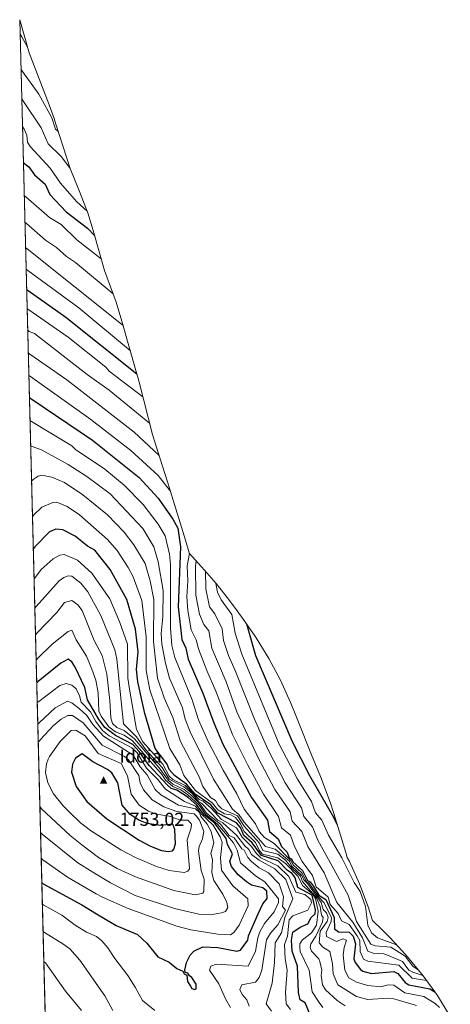
# Model space of a CAD drawing. Units: metres. Extents: x 675382 to 675686, y 4742233 to 4744348.
# Drawn here: x 675412 to 675642, y 4742656 to 4743182 of the extents above; entities that cross this region are included whole.
import ezdxf

# ---------------------------------------------------------------- set-up
doc = ezdxf.new("R2010")
doc.units = ezdxf.units.M
doc.header["$MEASUREMENT"] = 0
for name, color, linetype, lineweight in [('Cima', 7, 'Continuous', 0), ('Cota de cima', 7, 'Continuous', 0), ('Curva de nivel maestra', 30, 'Continuous', 30), ('Curva de nivel normal', 30, 'Continuous', 0), ('Nombre de cima', 7, 'Continuous', 0), ('Pastizal CxS', 92, 'Continuous', 0)]:
    doc.layers.add(name, color=color, linetype=linetype, lineweight=lineweight)
doc.styles.add('Style-Arial', font='txt')

# ---------------------------------------------------------------- blocks, each defined once
blk = doc.blocks.new('*U3')
at = {"layer": 'Pastizal CxS', "color": 92, "linetype": 'Continuous', "lineweight": 0}
blk.add_polyline3d([(675427.6399999997, 4742579.398600001, 1672.0576), (675412.2350000005, 4743181.792199999, 1602.281600000002), (675417.2912999997, 4743164.021500001, 1605.200899999996), (675427.8926999997, 4743136.396700001, 1608.407000000007), (675430.5560999997, 4743129.027899999, 1609.4568), (675431.5478999997, 4743126.0285, 1609.709400000007), (675431.5854000002, 4743125.9121, 1609.718099999998), (675439.1791000003, 4743102.324100001, 1614.407099999997), (675444.2465000004, 4743090.030900001, 1617.066800000001), (675448.7260999996, 4743078.097899999, 1620.034499999994), (675451.8975000001, 4743067.862500001, 1624.026100000003), (675457.5179000003, 4743047.8399, 1631.176200000002), (675461.9774000002, 4743035.7423, 1634.361600000004), (675463.7061000002, 4743030.857899999, 1635.526599999997), (675466.8290999997, 4743020.7941, 1638.453399999999), (675474.5891000006, 4742993.244100001, 1649.299499999994), (675475.2653000001, 4742990.7839, 1650.320000000007), (675475.9471000005, 4742988.1687, 1651.374400000001), (675483.0513000004, 4742960.1461, 1661.252900000007), (675484.6836999999, 4742955.069900001, 1662.839399999997), (675491.1857000003, 4742934.853499999, 1668.766900000003), (675492.0373000001, 4742932.1391, 1669.348899999997), (675500.7273000004, 4742903.7391, 1673.516900000003), (675502.6654000003, 4742896.983899999, 1671.780299999999), (675502.7143000001, 4742896.8007, 1671.715400000001), (675509.3679000001, 4742889.579100001, 1663.248300000007), (675510.9566000003, 4742887.7455, 1661.438500000004), (675517.0664999997, 4742880.6055, 1656.096799999999), (675523.7807, 4742872.3223, 1652.489900000001), (675528.4162999997, 4742866.030300001, 1652.186300000001), (675532.4463999999, 4742860.3303, 1651.244600000005), (675534.3695, 4742857.561100001, 1650.226699999999), (675537.3295, 4742853.221100001, 1648.853700000007), (675538.3938999996, 4742851.644099999, 1648.346699999995), (675545.3051000005, 4742840.530099999, 1645.680399999997), (675551.4744999995, 4742828.987700001, 1644.864100000006), (675556.8759000005, 4742817.0667, 1644.544399999999), (675558.2100999998, 4742813.762700001, 1644.809500000003), (675560.6720000004, 4742807.5065, 1644.707399999999), (675568.4055000005, 4742788.158700001, 1645.683900000004), (675573.3600000005, 4742776.213500001, 1646.885699999999), (675573.3958999999, 4742776.126700001, 1646.894899999999), (675578.0060999999, 4742763.877900001, 1648.097200000004), (675579.9452999998, 4742757.853700001, 1648.881800000003), (675586.2884999998, 4742737.0241, 1652.479500000001), (675587.1399999997, 4742734.333100001, 1652.875899999999), (675588.2544999998, 4742732.1077, 1652.948699999994), (675593.6558999997, 4742720.186699999, 1653.587199999994), (675598.2662000004, 4742707.937899999, 1654.531900000002), (675600.5705000004, 4742700.7007, 1653.684800000003), (675605.5812999997, 4742695.861300001, 1651.055500000002), (675609.8422999998, 4742691.467900001, 1650.986900000004), (675614.5922999998, 4742686.4179, 1653.542600000001), (675619.2780999999, 4742681.259299999, 1657.199099999998), (675627.5806999998, 4742671.142300001, 1661.883199999997), (675635.2039000001, 4742660.504100001, 1674.719500000007), (675642.1151000002, 4742649.390100001, 1676.693299999999)], dxfattribs=at)
blk = doc.blocks.new('5CIMA')
at = {"layer": 'Pastizal CxS', "color": 51, "linetype": 'Continuous', "lineweight": 0}
blk.add_solid([(-0.2046930268283468, -0.1364620178855643), (-1.818989403545857e-16, 0.2729240357711289), (0.204693026828347, -0.1364620178855646)], dxfattribs=at)

msp = doc.modelspace()

# ---------------------------------------------------------------- linework, layer by layer
at = {"layer": 'Curva de nivel maestra', "color": 30, "linetype": 'Continuous', "lineweight": 30, "flags": 128}
for points, elevation in [([(675414.1853999998, 4743105.5209), (675415.0599999997, 4743104.770099999), (675417.1500000004, 4743103.190099999), (675420.0700000003, 4743098.860099999), (675425.8700000001, 4743093.9101), (675428.3899999997, 4743088.4301), (675437.1100000005, 4743079.1501), (675448.3499999996, 4743070.390100001), (675452.3499999996, 4743066.4001)], 1625), ([(675415.9182000002, 4743037.762499999), (675416.7800000003, 4743037.200099999), (675436.8399999999, 4743022.890100001), (675474.7800000003, 4742992.5801)], 1650), ([(675417.3954999996, 4742979.9943), (675418.25, 4742979.4901), (675451.1600000003, 4742957.2301), (675476.0599999997, 4742937.190099999), (675486.1200000001, 4742926.200099999), (675494.0599999997, 4742914.970100001), (675496.7100000001, 4742910.140100001), (675498.1200000001, 4742900.1501), (675496.8600000005, 4742868.1501), (675498.7199999997, 4742850.8101), (675500.8700000001, 4742846.1601), (675502.1699999999, 4742840.1601), (675510.0300000003, 4742822.130100001), (675515.9600000001, 4742806.1601), (675520.7400000002, 4742794.860099999), (675536.0499999998, 4742766.300100001), (675544.5700000003, 4742754.170100001), (675545.6699999999, 4742748.170100001), (675550.1900000004, 4742744.170100001), (675552.0199999996, 4742740.140100001), (675555.0199999996, 4742737.1501), (675556.0499999998, 4742734.1801), (675557.3700000001, 4742733.5001), (675558.0499999998, 4742732.030099999), (675563.1799999997, 4742727.3101), (675565.8600000005, 4742721.9901), (675567.2199999997, 4742721.350099999), (675568.9900000002, 4742719.120100001), (675571.9600000001, 4742714.090100001), (675575.6699999999, 4742711.8101), (675580.1699999999, 4742702.3101), (675580.3200000003, 4742696.1801), (675582.4699999997, 4742694.610099999), (675588.04, 4742694.350099999), (675590.29, 4742692.1801), (675591.4600000001, 4742688.1801), (675590.6299999999, 4742680.190099999), (675591.3499999996, 4742678.190099999), (675594.2400000002, 4742674.390100001), (675595.3600000005, 4742673.5101), (675600.1299999999, 4742672.280099999), (675612.04, 4742673.440099999), (675614.04, 4742672.2601), (675618.04, 4742667.5101), (675620.04, 4742666.2501), (675631.1500000004, 4742664.190099999), (675633.9199999999, 4742662.550100001)], 1675), ([(675567.0300000003, 4742651.170100001), (675564.5800000001, 4742656.720100001), (675561.9800000006, 4742658.190099999), (675561.0999999996, 4742662.190099999), (675560.6200000001, 4742676.190099999), (675557.7699999996, 4742684.190099999), (675557.29, 4742690.1801), (675558.0499999998, 4742694.340100001), (675562.0499999998, 4742697.090100001), (675566.0499999998, 4742698.870100001), (675567.8200000003, 4742702.1801), (675569.9000000004, 4742704.1801), (675570.1900000004, 4742706.3201), (675568.3300000001, 4742714.1801), (675560.7100000001, 4742718.1801), (675559.29, 4742723.420100001), (675557.6799999997, 4742725.8101), (675555.2599999999, 4742727.390100001), (675550.2999999998, 4742732.4301), (675541.25, 4742735.380100001), (675536.2999999998, 4742742.170100001), (675531.8799999999, 4742746.0001), (675530.0999999996, 4742750.220100001), (675528.0499999998, 4742752.8101), (675518.0599999997, 4742758.0001), (675514.29, 4742762.4001), (675505.9699999997, 4742768.0801), (675501.2599999999, 4742773.370100001), (675494.8499999996, 4742778.170100001), (675492.0599999997, 4742781.350099999), (675490.8899999997, 4742784.170100001), (675484.4800000006, 4742792.590100001), (675479.0599999997, 4742811.1601), (675475.29, 4742828.1601), (675474.54, 4742834.640100001), (675475.4299999997, 4742844.1601), (675474.0899999999, 4742856.1801), (675469.4299999997, 4742872.1501), (675460.4800000006, 4742888.1501), (675452.2800000003, 4742898.360099999), (675448.4900000002, 4742900.5701), (675441.8700000001, 4742905.940099999), (675435.3099999997, 4742909.380100001), (675431.54, 4742909.610099999), (675428.0700000003, 4742908.2401), (675420.2699999996, 4742900.1601), (675419.4644999999, 4742899.09)], 1700), ([(675533.3600000005, 4742859.040100001), (675538.0800000001, 4742842.190099999), (675557.7699999996, 4742796.1601), (675566.8799999999, 4742778.170100001), (675579, 4742757.130100001), (675581.75, 4742751.920100001)], 1650), ([(675424.0191000003, 4742720.989399999), (675424.8499999996, 4742720.300100001), (675445.3300000001, 4742709.0101), (675453.2699999996, 4742704.210100001), (675461.9600000001, 4742698.9801), (675463.79, 4742697.9001), (675475.0800000001, 4742693.200099999), (675480.0599999997, 4742688.4801), (675486.0599999997, 4742681.290100001), (675492.0599999997, 4742678.300100001), (675496.0599999997, 4742674.970100001), (675499.3899999997, 4742673.520099999), (675500.0599999997, 4742672.190099999), (675501.3799999999, 4742671.5101), (675501.8300000001, 4742667.960100001), (675503.3499999996, 4742665.4801), (675504.1600000003, 4742664.290100001), (675505.6699999999, 4742663.800100001), (675506.5, 4742664.190099999), (675506.4199999999, 4742666.550100001), (675504.1399999997, 4742670.270099999), (675502.8600000005, 4742670.9901), (675502.0599999997, 4742672.4101), (675500.6500000004, 4742672.780099999), (675500.3799999999, 4742674.190099999), (675501.3499999996, 4742678.190099999), (675503.1699999999, 4742682.190099999), (675505.2400000002, 4742684.190099999), (675510.0599999997, 4742686.550100001), (675518.0700000003, 4742686.190099999), (675528.0700000003, 4742684.210100001), (675530.0499999998, 4742684.800100001), (675534.0199999996, 4742690.1501), (675534.3600000005, 4742692.4901), (675539.4600000001, 4742704.1801), (675542.0499999998, 4742709.520099999), (675544.29, 4742712.420100001), (675544.1699999999, 4742716.300100001), (675541.9600000001, 4742718.090100001), (675536.0499999998, 4742719.4801), (675533.2300000006, 4742721.360099999), (675528.8799999999, 4742725.0101), (675525.2699999996, 4742729.4001), (675524.3799999999, 4742732.1801), (675525.8600000005, 4742736.1801), (675523.1299999999, 4742741.2501), (675522.3799999999, 4742744.5001), (675516.4600000001, 4742752.5701), (675510.8700000001, 4742756.9801), (675506.8600000005, 4742762.170100001), (675502.1399999997, 4742766.2501), (675496.1500000004, 4742770.2601), (675493.1100000005, 4742771.220100001), (675490.9299999997, 4742773.040100001), (675481.4000000004, 4742783.5101), (675476.0599999997, 4742790.950099999), (675472.5899999999, 4742794.700099999), (675463.3600000005, 4742799.450099999), (675457.5999999996, 4742803.690099999), (675454.2300000006, 4742808.3201), (675448.4000000004, 4742818.4901), (675447.0300000003, 4742825.120100001), (675441.9299999997, 4742836.020099999), (675440.0700000003, 4742838.7401), (675438.0999999996, 4742840.190099999), (675434.1399999997, 4742838.1601), (675422.0999999996, 4742828.210100001), (675421.2936000006, 4742827.5658)], 1725), ([(675491.4199999999, 4742737.540100001), (675493.75, 4742737.870100001), (675494.5899999999, 4742738.700099999), (675495.4400000004, 4742741.550100001), (675495.1100000005, 4742749.220100001), (675494.0599999997, 4742752.0101), (675487.3499999996, 4742751.460100001), (675480.2999999998, 4742752.4101), (675475.7800000003, 4742754.170100001), (675471.1299999999, 4742757.2401), (675466.9600000001, 4742762.170100001), (675464.5800000001, 4742774.170100001), (675461.3799999999, 4742779.4801), (675459.1500000004, 4742781.2501), (675451.2599999999, 4742785.360099999), (675445.6100000005, 4742789.710100001), (675442.0700000003, 4742787.380100001), (675440.4000000004, 4742784.170100001), (675439.8399999999, 4742779.940099999), (675442.3099999997, 4742772.170100001), (675448.1100000005, 4742764.210100001), (675458.75, 4742754.850099999), (675476.0599999997, 4742743.610099999), (675482.0599999997, 4742740.280099999), (675487.9299999997, 4742738.050100001), (675491.4199999999, 4742737.540100001)], 1750)]:
    msp.add_lwpolyline(points, dxfattribs=dict(at, elevation=elevation))
at = {"layer": 'Curva de nivel normal', "color": 30, "linetype": 'Continuous', "lineweight": 0, "flags": 128}
for points, elevation in [([(675412.4312000005, 4743174.119200001), (675413.3300000001, 4743172.700099999), (675416.4900000002, 4743166.8301)], 1605), ([(675412.9123000001, 4743155.306399999), (675413.7999999998, 4743154.0601), (675422.4400000004, 4743142.100099999), (675429.3499999996, 4743129.380100001), (675431.2800000003, 4743123.3101), (675432.8899999997, 4743121.850099999)], 1610), ([(675413.3170999996, 4743139.4759), (675414.2100000001, 4743138.100099999), (675423.6299999999, 4743124.100099999), (675427.3799999999, 4743115.420100001), (675434.4699999997, 4743108.5101), (675439.1799999997, 4743102.3201)], 1615), ([(675413.6923000002, 4743124.8036), (675414.5899999999, 4743123.2401), (675416.1100000005, 4743120.1501), (675416.4199999999, 4743116.460100001), (675417.9100000003, 4743114.110099999), (675428.4699999997, 4743102.5101), (675434.0700000003, 4743094.4001), (675442.6399999997, 4743084.6801), (675448.3099999997, 4743079.450099999)], 1620), ([(675414.6354, 4743087.925899999), (675415.5099999999, 4743087.120100001), (675428.0700000003, 4743076.190099999), (675434.3700000001, 4743072.4101), (675442.7400000002, 4743064.120100001), (675455.7699999996, 4743054.0701)], 1630), ([(675415.0028999997, 4743073.557200001), (675415.8700000001, 4743072.920100001), (675425.9199999999, 4743063.970100001), (675431.8799999999, 4743060.120100001), (675437.2999999998, 4743055.350099999), (675442.0700000003, 4743052.170100001), (675462.1299999999, 4743035.3101)], 1635), ([(675415.3486000003, 4743060.0373), (675416.2199999997, 4743059.3301), (675467.5099999999, 4743018.370100001)], 1640), ([(675415.6432999996, 4743048.513599999), (675416.5099999999, 4743047.890100001), (675443.8700000001, 4743027.920100001), (675471.3200000003, 4743004.870100001)], 1645), ([(675416.1843999998, 4743027.3542), (675417.04, 4743026.850099999), (675438.0700000003, 4743012.280099999), (675458.1500000004, 4742996.210100001), (675460.0700000003, 4742994.030099999), (675477.9400000004, 4742980.3301)], 1655), ([(675416.4737000001, 4743016.0437), (675417.3399999999, 4743015.3101), (675420.0700000003, 4743014.130100001), (675448.2100000001, 4742992.270099999), (675460.0700000003, 4742983.860099999), (675481.5099999999, 4742966.2301)], 1660), ([(675416.7876000004, 4743003.7667), (675417.6500000004, 4743003.1801), (675437.3399999999, 4742989.4001), (675473.3700000001, 4742961.440099999), (675486.5999999996, 4742949.110099999)], 1665), ([(675417.0936000004, 4742991.8014), (675417.9500000002, 4742991.140100001), (675450.25, 4742968.3101), (675471.5300000003, 4742951.610099999), (675486.2300000006, 4742938.3101), (675492.6500000004, 4742930.1501)], 1670), ([(675417.7106999997, 4742967.6709), (675418.5599999997, 4742967.2501), (675440.0499999998, 4742954.120100001), (675442.0700000003, 4742952.1601), (675457.6299999999, 4742941.700099999), (675468.0599999997, 4742933.140100001), (675478.0599999997, 4742922.8201), (675486.2000000002, 4742912.280099999), (675489.9000000004, 4742906.140100001), (675492.29, 4742896.380100001), (675492.8200000003, 4742890.9101), (675492.7300000006, 4742856.8201), (675493.4500000002, 4742847.550100001), (675494.9800000006, 4742841.0801), (675504.3399999999, 4742818.440099999), (675507.7300000006, 4742807.8301), (675512.9000000004, 4742796.1601), (675520.7800000003, 4742780.9001), (675528.2100000001, 4742768.3301), (675532.0499999998, 4742760.090100001), (675538.1699999999, 4742752.290100001), (675539.9900000002, 4742748.110099999), (675542.8399999999, 4742744.960100001), (675548.0499999998, 4742741.8101), (675556.7800000003, 4742732.9101), (675558.1699999999, 4742730.300100001), (675562.7699999996, 4742726.1801), (675565.3799999999, 4742721.5101), (675566.6399999997, 4742720.770099999), (675572.0499999998, 4742712.9001), (675574.6299999999, 4742710.1801), (675578.75, 4742702.1801), (675578.5099999999, 4742700.1801), (675575.7599999999, 4742694.1801), (675575.9400000004, 4742692.0801), (675581.3099999997, 4742689.450099999), (675584.7100000001, 4742690.850099999), (675586.7100000001, 4742690.1801), (675585.3799999999, 4742686.1801), (675584.8600000005, 4742682.190099999), (675585.7300000006, 4742674.190099999), (675587.8600000005, 4742670.0101), (675592.04, 4742667.690099999), (675598.04, 4742665.9001), (675605.1100000005, 4742665.2601), (675609.0199999996, 4742666.190099999), (675611.9699999997, 4742666.120100001), (675617.9199999999, 4742662.0701), (675628.04, 4742659.960100001), (675634.0999999996, 4742656.2601), (675636.3099999997, 4742654.190099999)], 1680), ([(675418.0601000005, 4742954.006899999), (675418.9000000004, 4742953.8101), (675423.9100000003, 4742951.9801), (675438.0700000003, 4742944.1801), (675448.0700000003, 4742937.7401), (675460.4500000002, 4742928.520099999), (675477.9000000004, 4742909.9801), (675483.7599999999, 4742900.1501), (675486.2300000006, 4742892.1501), (675488.7599999999, 4742876.850099999), (675488.7199999997, 4742862.8101), (675487.7699999996, 4742853.860099999), (675488.1600000003, 4742848.1601), (675490.0099999999, 4742838.1601), (675492.2699999996, 4742830.1601), (675499.1399999997, 4742814.1601), (675500.5499999998, 4742808.1601), (675503.25, 4742801.350099999), (675515.7199999997, 4742776.170100001), (675525.8300000001, 4742760.170100001), (675529.2100000001, 4742757.3301), (675532.0499999998, 4742753.170100001), (675543.5, 4742740.170100001), (675548.5800000001, 4742738.710100001), (675556.1900000004, 4742732.3201), (675557.5599999997, 4742729.690099999), (675562.7300000006, 4742724.860099999), (675564.0499999998, 4742722.090100001), (675566.0499999998, 4742720.1801), (675573.1200000001, 4742710.1801), (675574.29, 4742706.420100001), (675576.04, 4742704.780099999), (675576.9500000002, 4742702.1801), (675576.3899999997, 4742700.1801), (675572.7300000006, 4742694.860099999), (675572.0499999998, 4742688.720100001), (675574.0499999998, 4742686.470100001), (675577.8899999997, 4742684.040100001), (675579.2699999996, 4742677.420100001), (675579.6299999999, 4742672.190099999), (675582.0599999997, 4742666.210100001), (675592.04, 4742659.950099999), (675598.04, 4742658.440099999), (675608.9800000006, 4742659.130100001), (675612.04, 4742658.7501), (675624.04, 4742655.170100001)], 1685), ([(675586.04, 4742655.120100001), (675581.7999999998, 4742657.950099999), (675575.4900000002, 4742663.640100001), (675573.8200000003, 4742666.190099999), (675573.1399999997, 4742671.280099999), (675573.5700000003, 4742674.190099999), (675572.5099999999, 4742678.6501), (675571.8600000005, 4742680.190099999), (675568.0800000001, 4742684.220100001), (675567.3099999997, 4742686.1801), (675567.5899999999, 4742688.1801), (675570.3200000003, 4742692.1801), (675573.8300000001, 4742699.960100001), (675574.2599999999, 4742702.1801), (675573.3399999999, 4742703.470100001), (675572.6100000005, 4742708.1801), (675570.6399999997, 4742712.770099999), (675563.2999999998, 4742721.4301), (675562.2300000006, 4742724.360099999), (675557.8899999997, 4742728.1801), (675554.0499999998, 4742732.8301), (675550, 4742736.130100001), (675542.0499999998, 4742738.0801), (675540.0700000003, 4742742.190099999), (675532.0499999998, 4742750.9301), (675528.4900000002, 4742756.610099999), (675520.1100000005, 4742760.2301), (675518.0999999996, 4742762.210100001), (675516.6900000004, 4742764.800100001), (675514.1600000003, 4742766.270099999), (675510, 4742772.170100001), (675508.0599999997, 4742777.420100001), (675498.1299999999, 4742796.1601), (675494.0599999997, 4742809.130100001), (675489.3899999997, 4742819.4901), (675485.7999999998, 4742830.1601), (675483.5800000001, 4742849.670100001), (675483.9199999999, 4742872.1501), (675481.9100000003, 4742882.0001), (675479.1600000003, 4742891.2501), (675473.1600000003, 4742901.2501), (675468, 4742908.0801), (675459.1900000004, 4742917.2601), (675445.9500000002, 4742928.020099999), (675436.0700000003, 4742934.590100001), (675429.4500000002, 4742937.520099999), (675424.0700000003, 4742938.4901), (675422.0700000003, 4742938.0101), (675419.3499999996, 4742936.2601), (675418.5388000002, 4742935.2883)], 1690), ([(675574.0499999998, 4742654.100099999), (675572.0499999998, 4742656.7601), (675568.3300000001, 4742662.470100001), (675566.8300000001, 4742674.190099999), (675561.9900000002, 4742684.130100001), (675561.7999999998, 4742686.1801), (675561.8499999996, 4742688.1801), (675562.9900000002, 4742690.1801), (675568.0499999998, 4742693.960100001), (675570.7199999997, 4742698.1801), (675571.5599999997, 4742705.690099999), (675570.2100000001, 4742712.340100001), (675568.6399999997, 4742714.770099999), (675563.1699999999, 4742719.300100001), (675560.9600000001, 4742724.1801), (675554.0499999998, 4742731.0701), (675550.0499999998, 4742734.190099999), (675541.8700000001, 4742736.0001), (675540.0599999997, 4742738.190099999), (675538.0499999998, 4742742.350099999), (675532.04, 4742748.170100001), (675530.1399999997, 4742752.2601), (675527.5199999996, 4742755.640100001), (675524.8700000001, 4742756.9901), (675521.5599999997, 4742757.6801), (675518.0599999997, 4742759.670100001), (675515.1100000005, 4742763.220100001), (675506.04, 4742770.1501), (675499.7999999998, 4742778.170100001), (675497.7000000002, 4742783.8101), (675492.3099999997, 4742792.420100001), (675481.7599999999, 4742823.860099999), (675479.7999999998, 4742834.1601), (675479.7699999996, 4742852.1501), (675477.5099999999, 4742871.600099999), (675472.7999999998, 4742884.1501), (675470.0599999997, 4742889.2601), (675464.2400000002, 4742898.3201), (675459.0800000001, 4742904.1501), (675444.0700000003, 4742917.270099999), (675437.6399999997, 4742921.710100001), (675432.0700000003, 4742924.040100001), (675429.9100000003, 4742923.9801), (675424.0700000003, 4742921.350099999), (675419.8300000001, 4742917.2601), (675419.0279999999, 4742916.1613)], 1695), ([(675556.8799999999, 4742653.020099999), (675554.4500000002, 4742656.190099999), (675554.0499999998, 4742662.190099999), (675555.0599999997, 4742674.190099999), (675553.9199999999, 4742680.190099999), (675553.6799999997, 4742687.8101), (675555.1200000001, 4742692.1801), (675556.0499999998, 4742700.9301), (675558.0499999998, 4742703.100099999), (675566.0300000003, 4742706.1801), (675567.9800000006, 4742710.110099999), (675567.6699999999, 4742711.800100001), (675564.4699999997, 4742714.600099999), (675559.6200000001, 4742715.7501), (675555.9800000006, 4742724.1801), (675550.0499999998, 4742729.890100001), (675540.9699999997, 4742734.1801), (675538.4100000003, 4742736.540100001), (675536.0499999998, 4742740.190099999), (675530.9800000006, 4742745.100099999), (675527.9199999999, 4742750.040100001), (675520.0499999998, 4742754.6501), (675514.4600000001, 4742760.5701), (675510.2000000002, 4742764.3101), (675508.0599999997, 4742765.3301), (675500.5599999997, 4742772.670100001), (675493.9100000003, 4742776.020099999), (675492.0599999997, 4742777.7301), (675488.5899999999, 4742784.170100001), (675477.9800000006, 4742796.0801), (675474.5199999996, 4742802.620100001), (675471.0099999999, 4742823.110099999), (675470.04, 4742830.1601), (675469.7699999996, 4742848.1601), (675465.7699999996, 4742859.860099999), (675460.3700000001, 4742872.450099999), (675450.8200000003, 4742886.1501), (675443.0099999999, 4742893.090100001), (675436.0099999999, 4742896.090100001), (675433.6900000004, 4742895.770099999), (675430.0700000003, 4742893.8301), (675423.7800000003, 4742888.1501), (675420.6799999997, 4742884.050100001), (675419.8744999999, 4742883.0593)], 1705), ([(675502.7999999998, 4742896.700099999), (675501.6699999999, 4742890.1501), (675502.0199999996, 4742882.110099999), (675501.4100000003, 4742873.5001), (675501.9299999997, 4742866.1501), (675503.79, 4742855.880100001), (675506.3799999999, 4742850.470100001), (675507.5999999996, 4742845.700099999), (675512.0499999998, 4742834.1601), (675517.0099999999, 4742823.110099999), (675525.8799999999, 4742799.9901), (675533.7800000003, 4742783.9001), (675542.4600000001, 4742768.170100001), (675550.3200000003, 4742756.170100001), (675552.0499999998, 4742750.1501), (675556.8300000001, 4742746.170100001), (675558.9299999997, 4742740.170100001), (675563.04, 4742732.1801), (675568.4800000006, 4742724.610099999), (675570.5499999998, 4742718.6801), (675576.9000000004, 4742713.040100001), (675578.04, 4742709.220100001), (675582.2400000002, 4742704.380100001), (675584.04, 4742700.420100001), (675588.04, 4742698.5801), (675592.3700000001, 4742692.5101), (675593.7999999998, 4742689.940099999), (675593.9600000001, 4742684.110099999), (675595.8099999997, 4742679.960100001), (675598.04, 4742678.940099999), (675614.6600000003, 4742676.8101), (675621.6799999997, 4742669.8301), (675629.4299999997, 4742668.5601)], 1670), ([(675506.4400000004, 4742892.7601), (675506, 4742890.1501), (675506.2999999998, 4742874.390100001), (675508.2300000006, 4742864.3201), (675510.5800000001, 4742858.670100001), (675513.2599999999, 4742855.350099999), (675514.7199999997, 4742846.1601), (675522.3799999999, 4742828.1601), (675528.1699999999, 4742812.1601), (675539.4699999997, 4742787.590100001), (675548.5099999999, 4742770.630100001), (675556.5499999998, 4742758.670100001), (675557.6299999999, 4742753.7501), (675562.8600000005, 4742748.170100001), (675566.0800000001, 4742740.200099999), (675574.7400000002, 4742726.1801), (675581.5300000003, 4742710.1801), (675590.04, 4742699.670100001), (675595.2400000002, 4742691.380100001), (675598.04, 4742684.220100001), (675601, 4742683.1501), (675606.6200000001, 4742682.770099999), (675609.5499999998, 4742681.700099999), (675616.5199999996, 4742678.670100001), (675619.9900000002, 4742674.140100001), (675622.04, 4742672.950099999), (675627.54, 4742671.190099999)], 1665), ([(675546.6200000001, 4742652.190099999), (675543.9000000004, 4742656.040100001), (675547.0499999998, 4742667.190099999), (675548.3300000001, 4742678.190099999), (675548.6100000005, 4742688.7401), (675552.0499999998, 4742693.970100001), (675553.8399999999, 4742702.1801), (675558.0499999998, 4742712.1801), (675554.3899999997, 4742722.520099999), (675548.5, 4742728.1801), (675540.0499999998, 4742732.840100001), (675536.0499999998, 4742735.9001), (675534.5199999996, 4742738.640100001), (675532.3700000001, 4742740.4901), (675528.0300000003, 4742746.170100001), (675520.6399999997, 4742752.7601), (675518.04, 4742754.1501), (675509.2300000006, 4742763.340100001), (675507.9000000004, 4742764.0101), (675504.29, 4742768.4001), (675499.8600000005, 4742771.970100001), (675492.0099999999, 4742776.120100001), (675488.3099999997, 4742782.420100001), (675479.6299999999, 4742791.7401), (675474.5700000003, 4742798.670100001), (675467.5999999996, 4742805.700099999), (675464.0899999999, 4742840.1601), (675463.0499999998, 4742845.140100001), (675455.4900000002, 4742863.5701), (675448.5499999998, 4742876.1501), (675444.79, 4742880.870100001), (675440.0700000003, 4742884.550100001), (675438.0700000003, 4742884.720100001), (675435.75, 4742883.8301), (675433.3399999999, 4742882.1501), (675421.0800000001, 4742868.4301), (675420.2728000004, 4742867.4823)], 1710), ([(675511.3700000001, 4742887.270099999), (675511.6399999997, 4742877.7301), (675513.6299999999, 4742868.1501), (675516.4000000004, 4742864.4901), (675520.3099999997, 4742856.4101), (675521.1100000005, 4742850.1501), (675523.6500000004, 4742842.1601), (675527.3499999996, 4742834.1601), (675537.5, 4742808.1601), (675544.6600000003, 4742792.170100001), (675554.0099999999, 4742774.170100001), (675562.7100000001, 4742760.8301), (675564, 4742756.120100001), (675568.5700000003, 4742750.690099999), (675571.4500000002, 4742743.5701), (675587.6299999999, 4742714.1801), (675592.0300000003, 4742700.1801), (675599.7800000003, 4742687.920100001), (675602.04, 4742687.040100001), (675610.3099999997, 4742686.450099999), (675618.04, 4742681.550100001), (675622.1100000005, 4742676.2601), (675625.1200000001, 4742674.140100001)], 1660), ([(675517.0300000003, 4742880.6601), (675517.8600000005, 4742875.950099999), (675519.7400000002, 4742871.8301), (675525.4299999997, 4742864.1501), (675527.3300000001, 4742854.1501), (675530.8099999997, 4742842.920100001), (675550.7699999996, 4742794.880100001), (675560.4800000006, 4742776.170100001), (675568.0099999999, 4742764.130100001), (675570.0999999996, 4742758.220100001), (675573.6100000005, 4742754.170100001), (675577.0999999996, 4742746.170100001), (675584.2400000002, 4742734.1801), (675590.8200000003, 4742720.960100001), (675594.04, 4742716.1801), (675596.7999999998, 4742708.1801), (675598.0099999999, 4742698.1501), (675600.04, 4742694.0801), (675603.29, 4742691.4301), (675613.4199999999, 4742687.670100001)], 1655), ([(675534.7800000003, 4742654.920100001), (675533.4100000003, 4742658.190099999), (675530.9299999997, 4742661.0701), (675529.6799999997, 4742663.8201), (675530.8600000005, 4742666.190099999), (675538.0499999998, 4742667.7501), (675539.9900000002, 4742670.130100001), (675541.5300000003, 4742674.190099999), (675544.0499999998, 4742690.350099999), (675546.0499999998, 4742693.790100001), (675550.0499999998, 4742698.340100001), (675554.0999999996, 4742706.1801), (675552.5099999999, 4742708.1801), (675553.0599999997, 4742713.190099999), (675550.7699999996, 4742720.1801), (675545.1200000001, 4742726.1801), (675540.0499999998, 4742728.8201), (675535.9600000001, 4742732.090100001), (675534.0999999996, 4742734.2301), (675532.0499999998, 4742738.1801), (675530.8099999997, 4742738.940099999), (675526.6600000003, 4742744.780099999), (675524.0499999998, 4742746.120100001), (675519.4900000002, 4742752.170100001), (675511.9000000004, 4742758.0101), (675508.6299999999, 4742762.7401), (675503.6799999997, 4742767.790100001), (675500.0599999997, 4742770.610099999), (675494.0599999997, 4742773.4901), (675491.4100000003, 4742775.520099999), (675486.75, 4742782.170100001), (675473.5300000003, 4742797.630100001), (675468.0599999997, 4742802.090100001), (675464.0700000003, 4742803.690099999), (675461.7800000003, 4742805.870100001), (675460.8700000001, 4742808.960100001), (675460.4299999997, 4742818.1601), (675458.6699999999, 4742832.1601), (675456.2599999999, 4742842.1601), (675452.0700000003, 4742850.1501), (675445.5599999997, 4742866.1501), (675443.25, 4742869.3301), (675440.0700000003, 4742871.610099999), (675436.0700000003, 4742870.460100001), (675432.0700000003, 4742865.0701), (675421.4400000004, 4742854.1801), (675420.6370999999, 4742853.237400001)], 1715), ([(675524.7800000003, 4742654.190099999), (675522.0499999998, 4742658.8201), (675518.6299999999, 4742666.7601), (675513.6100000005, 4742674.190099999), (675514.2000000002, 4742676.190099999), (675517.2400000002, 4742677.370100001), (675534.1699999999, 4742676.190099999), (675538.1900000004, 4742684.190099999), (675539.2800000003, 4742691.4101), (675540.4299999997, 4742694.5601), (675542.9000000004, 4742699.030099999), (675548.0499999998, 4742705.2401), (675550.3200000003, 4742710.1801), (675550.4100000003, 4742712.1801), (675543.0999999996, 4742721.2301), (675538.0499999998, 4742724.550100001), (675530.0499999998, 4742731.360099999), (675528.2800000003, 4742738.1801), (675526.3300000001, 4742742.170100001), (675517.9199999999, 4742752.170100001), (675511.3899999997, 4742757.5001), (675508, 4742762.170100001), (675502.0599999997, 4742767.7601), (675498.29, 4742770.4001), (675494.0599999997, 4742772.200099999), (675490.0599999997, 4742775.540100001), (675488.2699999996, 4742778.380100001), (675472.5300000003, 4742796.630100001), (675468.0599999997, 4742799.6501), (675463.4000000004, 4742801.4901), (675459.7999999998, 4742804.1601), (675455.6900000004, 4742809.780099999), (675454.4100000003, 4742812.5001), (675454.0999999996, 4742822.190099999), (675452.8300000001, 4742828.920100001), (675450.8200000003, 4742834.9101), (675447.8200000003, 4742841.9101), (675442.4400000004, 4742850.520099999), (675440.0700000003, 4742855.7601), (675438.0700000003, 4742855.0701), (675429.5099999999, 4742848.1601), (675421.79, 4742840.610099999), (675420.9820999998, 4742839.746300001)], 1720), ([(675423.6882999997, 4742733.9235), (675424.5300000003, 4742733.0701), (675437.6900000004, 4742723.720100001), (675453.1399999997, 4742714.9001), (675456.4100000003, 4742713.120100001), (675470.0599999997, 4742707.0801), (675496.0599999997, 4742697.5701), (675503.5099999999, 4742695.630100001), (675518.0599999997, 4742693.3101), (675524.8099999997, 4742692.940099999), (675526.5800000001, 4742694.1801), (675529.4199999999, 4742698.1801), (675534.2699999996, 4742708.4001), (675534.0499999998, 4742712.1801), (675526.0499999998, 4742719.1801), (675520.0499999998, 4742727.5701), (675519.4199999999, 4742734.1801), (675520.3399999999, 4742742.460100001), (675519.2800000003, 4742745.4001), (675515.4500000002, 4742751.5601), (675509.2999999998, 4742757.4101), (675506.0599999997, 4742761.720100001), (675500.1699999999, 4742764.280099999), (675490.0599999997, 4742770.850099999), (675485.9199999999, 4742776.030099999), (675479.9400000004, 4742782.050100001), (675474.9000000004, 4742790.170100001), (675472.0599999997, 4742792.8201), (675460.0700000003, 4742799.3301), (675456.5099999999, 4742802.1601), (675452.8600000005, 4742806.950099999), (675450.04, 4742812.130100001), (675445.1100000005, 4742817.200099999), (675444.0700000003, 4742820.610099999), (675442.3399999999, 4742824.4301), (675440.0700000003, 4742826.2601), (675437.0899999999, 4742827.1801), (675433.6900000004, 4742826.1601), (675422.3700000001, 4742817.690099999), (675421.5631999997, 4742817.022299999)], 1730), ([(675423.3384999996, 4742747.6031), (675424.1799999997, 4742746.7501), (675443.2599999999, 4742731.380100001), (675451.2100000001, 4742726.380100001), (675460.6399999997, 4742720.7501), (675473.8799999999, 4742714.0001), (675494.9400000004, 4742707.0601), (675507.8899999997, 4742704.0101), (675514.0599999997, 4742703.640100001), (675520.0499999998, 4742704.640100001), (675522.0499999998, 4742705.350099999), (675523.3799999999, 4742707.5101), (675522.7999999998, 4742710.1801), (675520.6399999997, 4742714.770099999), (675515.9199999999, 4742722.040100001), (675514.75, 4742726.1801), (675515.0899999999, 4742733.210100001), (675514.2300000006, 4742736.350099999), (675515.8499999996, 4742742.170100001), (675514.5099999999, 4742748.170100001), (675512.3700000001, 4742752.170100001), (675508.9900000002, 4742756.170100001), (675508.1600000003, 4742758.270099999), (675506.0599999997, 4742760.190099999), (675496.9699999997, 4742762.170100001), (675487.5599999997, 4742767.670100001), (675484.5599999997, 4742770.670100001), (675480.29, 4742778.4001), (675476.5499999998, 4742782.6601), (675472.7599999999, 4742788.870100001), (675456.9500000002, 4742799.040100001), (675451.2800000003, 4742805.370100001), (675448.0899999999, 4742810.1801), (675444.0700000003, 4742813.640100001), (675440.0700000003, 4742816.970100001), (675437.7699999996, 4742817.860099999), (675431.25, 4742814.1601), (675422.6600000003, 4742806.220100001), (675421.8569, 4742805.540899999)], 1735), ([(675422.9813999999, 4742761.568), (675423.8300000001, 4742760.3101), (675439.1600000003, 4742745.950099999), (675445.4900000002, 4742740.970100001), (675454.2199999997, 4742734.3301), (675464.2400000002, 4742728.350099999), (675474.0599999997, 4742724.040100001), (675494.5, 4742716.620100001), (675506.0599999997, 4742714.380100001), (675510.0599999997, 4742715.190099999), (675510.6200000001, 4742716.1801), (675510.6399999997, 4742722.7601), (675509.1699999999, 4742727.290100001), (675507.7300000006, 4742737.850099999), (675508.04, 4742740.170100001), (675509.9000000004, 4742744.170100001), (675510.5599999997, 4742748.170100001), (675508.2199999997, 4742754.170100001), (675506.5099999999, 4742756.620100001), (675505.4400000004, 4742757.550100001), (675496.0599999997, 4742758.850099999), (675489.1799999997, 4742761.290100001), (675483.0300000003, 4742765.140100001), (675478.3600000005, 4742770.470100001), (675476.5, 4742774.170100001), (675475.8499999996, 4742778.170100001), (675470.3499999996, 4742786.460100001), (675468.1900000004, 4742788.300100001), (675456.2300000006, 4742794.3301), (675446.1900000004, 4742806.280099999), (675440.5099999999, 4742810.1601), (675437.9699999997, 4742810.0601), (675434.3600000005, 4742808.1601), (675430.0700000003, 4742804.5701), (675423.3674999997, 4742797.3704), (675422.9000000004, 4742796.850099999), (675422.1034000004, 4742795.9013)], 1740), ([(675442.2199999997, 4742802.3101), (675439.6500000004, 4742802.1601), (675433.7800000003, 4742796.1601), (675428.2100000001, 4742788.3101), (675427.5, 4742786.8201), (675426.5800000001, 4742784.350099999), (675426.0599999997, 4742779.700099999), (675427.1699999999, 4742774.120100001), (675430.2400000002, 4742768.220100001), (675435.4199999999, 4742761.860099999), (675438.5700000003, 4742758.590100001), (675444.6399999997, 4742752.7401), (675450.0700000003, 4742748.720100001), (675466.1799999997, 4742738.290100001), (675474.0599999997, 4742734.2601), (675485.3200000003, 4742729.440099999), (675492.0599999997, 4742727.4101), (675500.0899999999, 4742726.210100001), (675502.0599999997, 4742726.970100001), (675502.8300000001, 4742728.1801), (675501.6299999999, 4742743.7401), (675503.6900000004, 4742750.170100001), (675503.9199999999, 4742752.030099999), (675503.1100000005, 4742753.220100001), (675502.0499999998, 4742754.1601), (675498.0499999998, 4742754.1601), (675492.0599999997, 4742756.3101), (675485.3300000001, 4742757.440099999), (675480.9699999997, 4742759.0801), (675476.04, 4742762.1501), (675471.79, 4742768.170100001), (675469.7400000002, 4742777.850099999), (675466.4199999999, 4742784.530099999), (675454.0700000003, 4742789.890100001), (675447.1100000005, 4742799.200099999), (675442.2199999997, 4742802.3101)], 1745), ([(675424.3167000003, 4742709.352), (675425.1399999997, 4742708.8301), (675434.6600000003, 4742703.4001), (675441.7999999998, 4742698.220100001), (675447.9800000006, 4742694.350099999), (675453.2599999999, 4742692.040100001), (675456.1600000003, 4742689.8201), (675459.29, 4742685.950099999), (675462.9500000002, 4742680.2601), (675469.9500000002, 4742671.1801), (675473.8200000003, 4742665.030099999), (675477.7199999997, 4742657.850099999), (675484.4000000004, 4742652.530099999)], 1720), ([(675424.6903999997, 4742694.740900001), (675425.5199999996, 4742694.210100001), (675435.3200000003, 4742688.190099999), (675439.0199999996, 4742685.5101), (675444.4000000004, 4742679.440099999), (675457.6600000003, 4742660.4001), (675462.04, 4742652.610099999)], 1715), ([(675425.1026999997, 4742678.6183), (675425.9299999997, 4742678.020099999), (675436.6900000004, 4742662.890100001), (675445.2000000002, 4742652.5801)], 1710)]:
    msp.add_lwpolyline(points, dxfattribs=dict(at, elevation=elevation))
at = {"layer": 'Pastizal CxS', "color": 92, "linetype": 'Continuous', "lineweight": 0, "extrusion": (-0.004097979499471133, 0.1602447306267941, 0.987068808579406), "elevation": 758883.6253022021, "flags": 128}
msp.add_lwpolyline([(-796450.4433394049, -4662444.651174583), (-796450.4433394049, -4663016.202299138)], dxfattribs=at)
at = {"layer": 'Pastizal CxS', "color": 92, "linetype": 'Continuous', "lineweight": 0}
msp.add_polyline3d([(675412.2350000005, 4743181.792199999, 1602.281600000002), (675417.2912999997, 4743164.021500001, 1605.200899999996), (675427.8926999997, 4743136.396700001, 1608.407000000007), (675430.5560999997, 4743129.027899999, 1609.4568), (675431.5478999997, 4743126.0285, 1609.709400000007), (675431.5854000002, 4743125.9121, 1609.718099999998), (675439.1791000003, 4743102.324100001, 1614.407099999997), (675444.2465000004, 4743090.030900001, 1617.066800000001), (675448.7260999996, 4743078.097899999, 1620.034499999994), (675451.8975000001, 4743067.862500001, 1624.026100000003), (675457.5179000003, 4743047.8399, 1631.176200000002), (675461.9774000002, 4743035.7423, 1634.361600000004), (675463.7061000002, 4743030.857899999, 1635.526599999997), (675466.8290999997, 4743020.7941, 1638.453399999999), (675474.5891000006, 4742993.244100001, 1649.299499999994), (675475.2653000001, 4742990.7839, 1650.320000000007), (675475.9471000005, 4742988.1687, 1651.374400000001), (675483.0513000004, 4742960.1461, 1661.252900000007), (675484.6836999999, 4742955.069900001, 1662.839399999997), (675491.1857000003, 4742934.853499999, 1668.766900000003), (675492.0373000001, 4742932.1391, 1669.348899999997), (675500.7273000004, 4742903.7391, 1673.516900000003), (675502.6654000003, 4742896.983899999, 1671.780299999999), (675502.7143000001, 4742896.8007, 1671.715400000001), (675509.3679000001, 4742889.579100001, 1663.248300000007), (675510.9566000003, 4742887.7455, 1661.438500000004), (675517.0664999997, 4742880.6055, 1656.096799999999), (675523.7807, 4742872.3223, 1652.489900000001), (675528.4162999997, 4742866.030300001, 1652.186300000001), (675532.4463999999, 4742860.3303, 1651.244600000005), (675534.3695, 4742857.561100001, 1650.226699999999), (675537.3295, 4742853.221100001, 1648.853700000007), (675538.3938999996, 4742851.644099999, 1648.346699999995), (675545.3051000005, 4742840.530099999, 1645.680399999997), (675551.4744999995, 4742828.987700001, 1644.864100000006), (675556.8759000005, 4742817.0667, 1644.544399999999), (675558.2100999998, 4742813.762700001, 1644.809500000003), (675560.6720000004, 4742807.5065, 1644.707399999999), (675568.4055000005, 4742788.158700001, 1645.683900000004), (675573.3600000005, 4742776.213500001, 1646.885699999999), (675573.3958999999, 4742776.126700001, 1646.894899999999), (675578.0060999999, 4742763.877900001, 1648.097200000004), (675579.9452999998, 4742757.853700001, 1648.881800000003), (675586.2884999998, 4742737.0241, 1652.479500000001), (675587.1399999997, 4742734.333100001, 1652.875899999999), (675588.2544999998, 4742732.1077, 1652.948699999994), (675593.6558999997, 4742720.186699999, 1653.587199999994), (675598.2662000004, 4742707.937899999, 1654.531900000002), (675600.5705000004, 4742700.7007, 1653.684800000003), (675605.5812999997, 4742695.861300001, 1651.055500000002), (675609.8422999998, 4742691.467900001, 1650.986900000004), (675614.5922999998, 4742686.4179, 1653.542600000001), (675619.2780999999, 4742681.259299999, 1657.199099999998), (675627.5806999998, 4742671.142300001, 1661.883199999997), (675635.2039000001, 4742660.504100001, 1674.719500000007), (675642.1151000002, 4742649.390100001, 1676.693299999999)], dxfattribs=at)

# ---------------------------------------------------------------- block references
at = {"layer": 'Cima', "color": 7, "linetype": 'Continuous', "lineweight": 0, "xscale": 10, "yscale": 10, "zscale": 10}
msp.add_blockref('5CIMA', (675457, 4742775, 1753.020000000004), dxfattribs=at)
at = {"layer": 'Pastizal CxS', "color": 92, "linetype": 'Continuous', "lineweight": 0}
msp.add_blockref('*U3', (0, 0), dxfattribs=at)

# ---------------------------------------------------------------- texts
at = {"layer": 'Cota de cima', "color": 7, "linetype": 'Continuous', "lineweight": 0, "style": 'Style-Arial'}
msp.add_text('1753,02', height=7.000000000000002, dxfattribs=at).set_placement((675465.5990000004, 4742751.1875))
at = {"layer": 'Nombre de cima', "color": 7, "linetype": 'Continuous', "lineweight": 0, "style": 'Style-Arial'}
msp.add_text('Idoia', height=7.000000000000002, dxfattribs=at).set_placement((675465.5990000004, 4742784.921900001))

doc.saveas('drawing.dxf')
